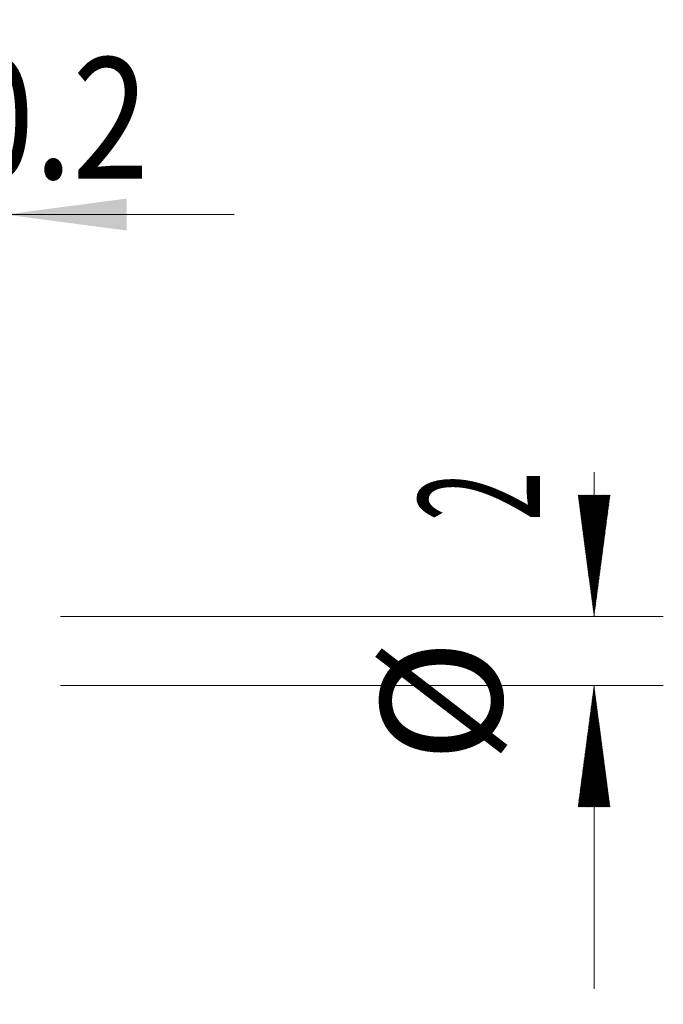
# Model space of a CAD drawing. Units: millimetres. Extents: x -71 to 40, y -62 to 18.
# Drawn here: x 21 to 40, y -10 to 18 of the extents above; entities that cross this region are included whole.
import ezdxf

# ---------------------------------------------------------------- set-up
doc = ezdxf.new("R2010")
doc.units = ezdxf.units.MM
doc.layers.add('2', color=7, linetype='Continuous')
doc.layers.add('SK2', color=7, linetype='Continuous')
doc.styles.add('iso_b_vert', font='simplex.shx')
doc.dimstyles.get("Standard").update_dxf_attribs({"dimtxt": 0.18, "dimasz": 0.18, "dimexe": 0.18, "dimexo": 0.0625, "dimgap": 0.09, "dimtad": 1, "dimzin": 0, "dimdsep": 52, "dimtxsty": 'Standard', "dimcen": 0.09, "dimadec": 0, "dimazin": 0, "dimtfac": 1, "dimtdec": 4, "dimtofl": 0, "dimtmove": 0, "dimatfit": 3, "dimfxl": 1, "dimtolj": 1, "dimtzin": 0, "dimarcsym": 0})

# ---------------------------------------------------------------- blocks, each defined once
blk = doc.blocks.new('_U0')
at = {"layer": 'SK2', "lineweight": 13}
for p, q in [((14, -2.5875), (14, -13.1)), ((21, -2.5875), (21, -13.1)), ((29.75, -11.1), (5.25, -11.1))]:
    blk.add_line(p, q, dxfattribs=at)
at = {"layer": 'SK2', "lineweight": 18}
for points in [[(14, -11.1), (10.500002, -11.560784), (10.499998, -10.639216)], [(21, -11.1), (24.499998, -10.639216), (24.500002, -11.560784)]]:
    blk.add_solid(points, dxfattribs=at)
at = {"layer": 'SK2', "lineweight": 18, "insert": (16.902767, -10.067366), "char_height": 3.5, "attachment_point": 7, "line_spacing_factor": 1.084337, "style": 'iso_b_vert'}
blk.add_mtext('\\W0.5404;7', dxfattribs=at)
blk = doc.blocks.new('_U2')
at = {"layer": 'SK2', "lineweight": 13}
for p, q in [((19, 2.5875), (19, 14.6)), ((21, 2.5875), (21, 14.6)), ((19, 12.6), (10.25, 12.6)), ((21, 12.6), (27.607199, 12.6))]:
    blk.add_line(p, q, dxfattribs=at)
at = {"layer": 'SK2', "lineweight": 18}
for points in [[(19, 12.6), (15.500002, 12.139216), (15.499998, 13.060784)], [(21, 12.6), (24.499998, 13.060784), (24.500002, 12.139216)]]:
    blk.add_solid(points, dxfattribs=at)
at = {"layer": 'SK2', "lineweight": 18, "char_height": 3.5, "attachment_point": 7, "line_spacing_factor": 1.084337, "style": 'iso_b_vert'}
for s, insert in [('\\W0.8315;\\W0.4158;%%p\\W0.8315;0.2', (17.643767, 13.632634)), ('\\W0.5404;2', (12.578301, 13.632634))]:
    blk.add_mtext(s, dxfattribs=dict(at, insert=insert))

msp = doc.modelspace()

# ---------------------------------------------------------------- hatches: boundary and pattern name
at = {"layer": '2', "lineweight": 13}
h = msp.add_hatch(dxfattribs=at)
h.set_pattern_fill('ANSI31', color=256, scale=0.0062, style=0)
h.paths.add_polyline_path([(38, 1), (37.539, 4.5), (38.461, 4.5)])
h = msp.add_hatch(dxfattribs=at)
h.set_pattern_fill('ANSI31', color=256, scale=0.0062, style=0)
h.paths.add_polyline_path([(38, -1), (38.461, -4.5), (37.539, -4.5)])

# ---------------------------------------------------------------- linework, layer by layer
for p, q in [((38, 1), (38, 5.158)), ((22.587, 1), (40, 1)), ((22.587, -1), (40, -1)), ((38, -1), (38, -9.75))]:
    msp.add_line(p, q, dxfattribs=at)

# ---------------------------------------------------------------- texts
at = {"layer": '2', "lineweight": 18, "char_height": 3.5, "attachment_point": 7, "rotation": 90, "line_spacing_factor": 1.084337, "style": 'iso_b_vert'}
for s, insert in [('\\W0.5404;2', (36.435, 3.75)), ('%%c', (36.435, -3.223))]:
    msp.add_mtext(s, dxfattribs=dict(at, insert=insert))

# ---------------------------------------------------------------- dimensions: what is measured, and where the dimension line sits
at = {"layer": 'SK2', "lineweight": 18}
for base, p1, p2, override, picture, middle in [((19, 12.6), (21, 1), (19, 1), {"dimtxt": 3.5, "dimasz": 3.5, "dimexe": 2, "dimexo": 1.5875, "dimgap": 1.75, "dimtad": 1, "dimtih": 1, "dimtoh": 0, "dimdec": 2, "dimlfac": 1, "dimzin": 8, "dimdsep": 46, "dimlunit": 2, "dimpost": '<>', "dimtxsty": 'iso_b_vert', "dimsah": 1, "dimse1": 0, "dimse2": 0, "dimsd1": 0, "dimsd2": 0, "dimclrd": 2, "dimclre": 2, "dimclrt": 2, "dimtol": 1, "dimlim": 0, "dimtp": 0.2, "dimtm": 0.2, "dimtfac": 1, "dimtdec": 2, "dimtofl": 1, "dimtmove": 0, "dimtzin": 8, "dimlwd": 13, "dimlwe": 13}, '_U2', (20, 12.6)), ((14, -11.1), (21, -1), (14, -1), {"dimtxt": 3.5, "dimasz": 3.5, "dimexe": 2, "dimexo": 1.5875, "dimgap": 1.75, "dimtad": 1, "dimtih": 1, "dimtoh": 0, "dimdec": 2, "dimlfac": 1, "dimzin": 8, "dimdsep": 46, "dimlunit": 2, "dimpost": '<>', "dimtxsty": 'iso_b_vert', "dimsah": 1, "dimse1": 0, "dimse2": 0, "dimsd1": 0, "dimsd2": 0, "dimclrd": 2, "dimclre": 2, "dimclrt": 2, "dimtol": 0, "dimtm": -0.1, "dimtfac": 1, "dimtdec": 2, "dimtofl": 1, "dimtmove": 0, "dimtzin": 8, "dimlwd": 13, "dimlwe": 13}, '_U0', (17.5, -11.1))]:
    dim = msp.add_linear_dim(base=base, p1=p1, p2=p2, dimstyle='Standard', override=override, dxfattribs=at)
    dim.commit()
    dim.dimension.update_dxf_attribs({"geometry": picture, "text_midpoint": middle})

doc.saveas('drawing.dxf')
